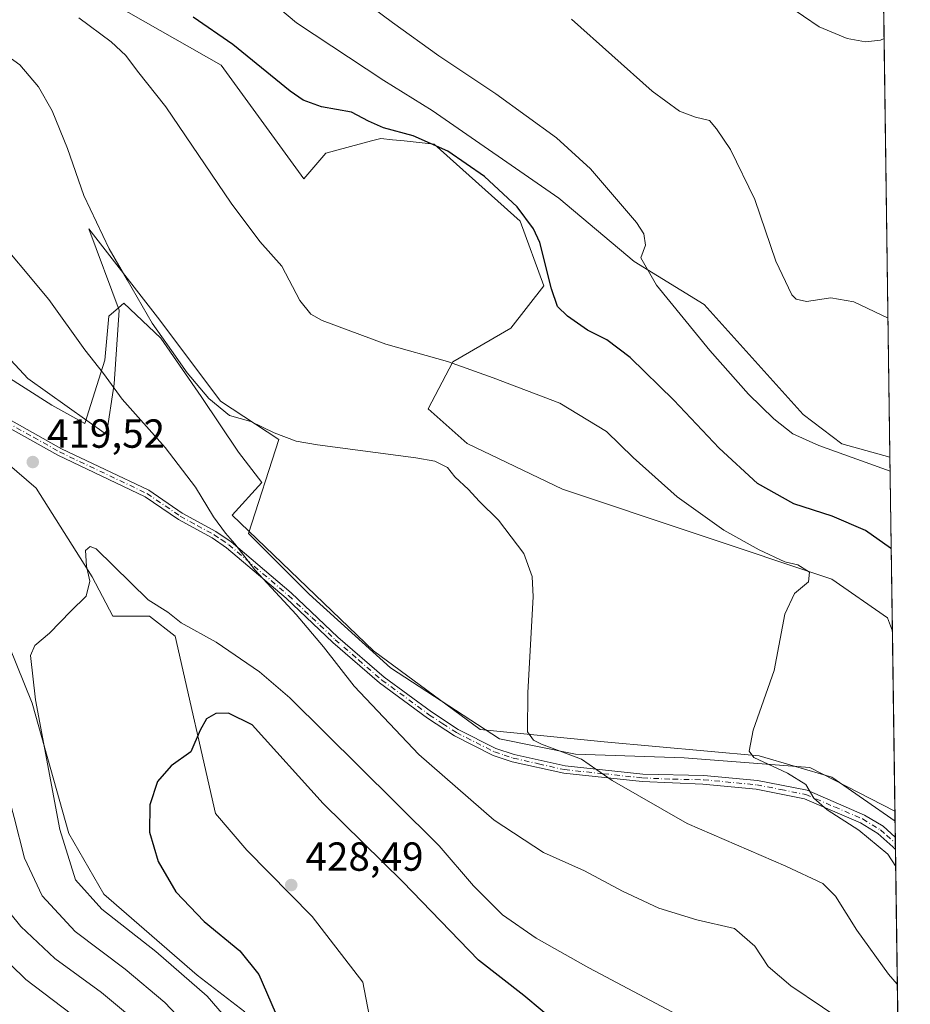
# Model space of a CAD drawing. Units: metres. Extents: x 594211 to 597679, y 4698996 to 4701356.
# Drawn here: x 597449 to 597669, y 4699267 to 4699511 of the extents above; entities that cross this region are included whole.
import ezdxf

# ---------------------------------------------------------------- set-up
doc = ezdxf.new("R2010")
doc.units = ezdxf.units.M
doc.header["$MEASUREMENT"] = 0
doc.linetypes.add('DGN Style 4', pattern=[2.6384748266838614, 1.318413404963828, -0.6592067024819142, 0.001648016756204785, -0.6592067024819142])
for name, color, linetype, lineweight in [('Camino Cxs', 7, 'Continuous', 0), ('Camino eje', 30, 'DGN Style 4', 13), ('Comarca CxS', 21, 'Continuous', 0), ('Comunidad Autónoma CxS', 142, 'Continuous', 0), ('Cultivos herbáceos CxS', 92, 'Continuous', 0), ('Curva de nivel maestra', 30, 'Continuous', 30), ('Curva de nivel normal', 30, 'Continuous', 0), ('Espacio natural protegido', 121, 'Continuous', 13), ('Espacio natural protegido CxS', 121, 'Continuous', 0), ('Matorral CxS', 135, 'Continuous', 0), ('Municipio CxS', 4, 'Continuous', 0), ('Provincia CxS', 1, 'Continuous', 0), ('Punto de cota en terreno', 7, 'Continuous', 0), ('Rótulo de punto de cota en terreno', 7, 'Continuous', 0)]:
    doc.layers.add(name, color=color, linetype=linetype, lineweight=lineweight)
doc.styles.add('Style-Arial', font='txt')

# ---------------------------------------------------------------- blocks, each defined once
blk = doc.blocks.new('*U5')
at = {"layer": 'Cultivos herbáceos CxS', "color": 92, "linetype": 'Continuous', "lineweight": 0}
for points in [[(597659.8597999997, 4699698.873400001, 368.6916999999958), (597664.0027000001, 4699402.629699999, 393.8144999999931), (597652.1215000004, 4699405.8717, 394.5010000000038), (597642.5994999995, 4699413.128900001, 394.3853999999992), (597618.1158999996, 4699440.345100001, 393.7814000000071), (597600.8397000004, 4699450.908299999, 395.804099999994), (597582.1958999997, 4699466.569499999, 397.1171000000031), (597550.8740999997, 4699488.197100001, 397.0512000000017), (597538.9419, 4699495.654899999, 397.0396000000038), (597517.3677000003, 4699509.880700001, 397.344299999997), (597489.0422999999, 4699533.7127, 397.1722000000009), (597525.8356999997, 4699552.119899999, 391.440499999997), (597556.2311000006, 4699569.497500001, 387.0234999999957), (597615.5740999999, 4699605.701500001, 380.4125000000058), (597531.6290999996, 4699765.0043, 379.2498999999953)], [(597456.6114999996, 4699523.489499999, 403.8999999999942), (597498.7777000006, 4699499.447899999, 402.5148999999947), (597519.1810999997, 4699471.325099999, 403.0233000000007), (597524.6212999999, 4699477.674900001, 401.0240000000049), (597535.9291000003, 4699480.691500001, 400.8076000000001), (597538.2242999999, 4699481.3037, 400.5727999999945), (597541.1381000001, 4699481.0021, 400.1953999999969), (597544.0148999998, 4699480.704100001, 399.9953999999998), (597551.3731000006, 4699479.942500001, 399.5771999999997), (597572.6825000001, 4699460.891100001, 400.3859999999986), (597578.4694999997, 4699444.9045, 400.6282999999967), (597570.3082999998, 4699434.471700001, 402.0439999999944), (597556.0003000004, 4699426.150699999, 404.7084999999934), (597549.9243000001, 4699414.554099999, 407.9588999999978), (597559.5330999997, 4699406.005899999, 409.5515000000014), (597583.1098999997, 4699394.665899999, 408.9557000000059), (597649.6520999996, 4699372.4463, 404.1959000000061), (597663.3617000004, 4699362.912900001, 402.944399999993), (597664.6045000004, 4699359.5976, 402.8974000000017), (597665.2600999996, 4699312.717300001, 403.1812000000064), (597649.6303000003, 4699323.542500001, 403.5093999999954), (597631.6694999998, 4699328.820900001, 405.0099999999948), (597593.3781000003, 4699332.324300001, 408.6358000000037), (597562.7380999997, 4699335.380700001, 411.3873000000021), (597536.4086999996, 4699354.7511, 412.6539000000048), (597501.4977000002, 4699388.3169, 414.1551999999938), (597508.8444999997, 4699396.347899999, 412.2970999999961), (597503.0756999999, 4699403.8541, 411.7611000000034), (597493.8157000003, 4699417.614900001, 410.6353999999992), (597483.9033000004, 4699431.9959, 410.3990000000049), (597474.7714999998, 4699440.6731, 411.7149000000064), (597473.4287, 4699439.497500001, 412.3941999999952), (597471.0333000004, 4699437.399900001, 413.2832000000053), (597470.0321000004, 4699426.565099999, 414.4976000000024), (597465.1179000001, 4699410.886299999, 416.9138999999996), (597456.9401000004, 4699415.430500001, 417.429999999993), (597438.9285000004, 4699426.8737, 418.4720999999991)]]:
    blk.add_polyline3d(points, dxfattribs=at)
blk = doc.blocks.new('5PATER')
at = {"layer": 'Punto de cota en terreno', "linetype": 'Continuous', "lineweight": 0}
h = blk.add_hatch(color=51, dxfattribs=at)
edge = h.paths.add_edge_path()
edge.add_ellipse((0, 0), major_axis=(-0.1095731443231308, -0.1110710700762829), ratio=0.9994222409660322, start_angle=0, end_angle=360)

msp = doc.modelspace()

# ---------------------------------------------------------------- linework, layer by layer
at = {"layer": 'Camino Cxs', "color": 7, "linetype": 'Continuous', "lineweight": 0, "extrusion": (-0.002520464980596186, 0.1803003597056572, 0.9836083710228845), "elevation": 846177.976334052, "flags": 128}
msp.add_lwpolyline([(-663293.3510826596, -4613537.874835274), (-663293.3510826594, -4613534.718189372)], dxfattribs=at)
at = {"layer": 'Camino Cxs', "color": 7, "linetype": 'Continuous', "lineweight": 0}
for points in [[(597446.3601000002, 4699411.9801, 419.1747000000032), (597459.3000999996, 4699404.700099999, 418.4734999999928), (597480.9001000002, 4699394.4301, 416.9955999999947), (597489.1601, 4699388.8101, 416.4272000000055), (597497.5000999998, 4699384.2501, 415.4689999999973), (597501.2401000002, 4699381.700099999, 415.1462000000029), (597516.0401, 4699369.120100001, 414.5096999999951), (597527.5900999998, 4699358.190099999, 413.8343000000023), (597539.0500999996, 4699348.270099999, 413.1809999999969), (597550.7801000001, 4699339.6801, 412.6659999999974), (597557.3501000004, 4699335.380100001, 412.328800000003), (597566.6501000002, 4699330.670100001, 411.7828000000009), (597571.1700999998, 4699329.1501, 411.465400000001), (597583.7301000003, 4699326.350099999, 410.7513000000035), (597602.9200999998, 4699324.3101, 409.1937000000034), (597618.0201000003, 4699324.030099999, 407.559500000003), (597631.2500999998, 4699322.780099999, 406.2651999999944), (597643.5100999996, 4699320.360099999, 405.3476999999984), (597657.7500999998, 4699314.2301, 404.1625000000058), (597662.3201000001, 4699311.440099999, 403.9578000000038), (597665.3101000005, 4699308.780099999, 403.9294999999984), (597665.3152999999, 4699308.7755, 403.9293000000035), (597665.3586999997, 4699305.6709, 404.4985000000015), (597665.3501000004, 4699305.6801, 404.4986999999965), (597664.7200999996, 4699306.360099999, 404.4989999999962), (597661.0100999996, 4699309.670100001, 404.6138999999966), (597656.7401000002, 4699312.280099999, 404.7575999999972), (597642.8501000004, 4699318.2501, 405.6779999999999), (597630.9301000005, 4699320.610099999, 406.6889999999985), (597617.8101000005, 4699321.850099999, 407.9459999999963), (597602.7901, 4699322.4901, 409.480899999995), (597583.4301000005, 4699324.540100001, 411.0369000000064), (597570.6801000005, 4699327.390100001, 411.8113000000012), (597565.9401000004, 4699328.970100001, 412.1521000000066), (597556.4301000005, 4699333.790100001, 412.7100000000065), (597549.7301000003, 4699338.1801, 413.0957000000053), (597537.9101, 4699346.840100001, 413.6486000000005), (597526.3601000002, 4699356.8301, 414.3748999999953), (597514.8201000001, 4699367.7601, 415.045100000003), (597500.1300999997, 4699380.2501, 415.6061000000045), (597496.5401, 4699382.6801, 415.8607999999949), (597488.2001, 4699387.2501, 416.7289000000019), (597479.9901000002, 4699392.840100001, 417.2293000000063), (597458.4600999998, 4699403.0801, 418.7562000000034), (597445.3400999998, 4699410.450099999, 419.3954999999987)], [(597665.3586999997, 4699305.6709, 404.4985000000015), (597665.3501000004, 4699305.6801, 404.4986999999965), (597664.7200999996, 4699306.360099999, 404.4989999999962), (597661.0100999996, 4699309.670100001, 404.6138999999966), (597656.7401000002, 4699312.280099999, 404.7575999999972), (597642.8501000004, 4699318.2501, 405.6779999999999), (597630.9301000005, 4699320.610099999, 406.6889999999985), (597617.8101000005, 4699321.850099999, 407.9459999999963), (597602.7901, 4699322.4901, 409.480899999995), (597583.4301000005, 4699324.540100001, 411.0369000000064), (597570.6801000005, 4699327.390100001, 411.8113000000012), (597565.9401000004, 4699328.970100001, 412.1521000000066), (597556.4301000005, 4699333.790100001, 412.7100000000065), (597549.7301000003, 4699338.1801, 413.0957000000053), (597537.9101, 4699346.840100001, 413.6486000000005), (597526.3601000002, 4699356.8301, 414.3748999999953), (597514.8201000001, 4699367.7601, 415.045100000003), (597500.1300999997, 4699380.2501, 415.6061000000045), (597496.5401, 4699382.6801, 415.8607999999949), (597488.2001, 4699387.2501, 416.7289000000019), (597479.9901000002, 4699392.840100001, 417.2293000000063), (597458.4600999998, 4699403.0801, 418.7562000000034), (597445.3400999998, 4699410.450099999, 419.3954999999987)], [(597446.3601000002, 4699411.9801, 419.1747000000032), (597459.3000999996, 4699404.700099999, 418.4734999999928), (597480.9001000002, 4699394.4301, 416.9955999999947), (597489.1601, 4699388.8101, 416.4272000000055), (597497.5000999998, 4699384.2501, 415.4689999999973), (597501.2401000002, 4699381.700099999, 415.1462000000029), (597516.0401, 4699369.120100001, 414.5096999999951), (597527.5900999998, 4699358.190099999, 413.8343000000023), (597539.0500999996, 4699348.270099999, 413.1809999999969), (597550.7801000001, 4699339.6801, 412.6659999999974), (597557.3501000004, 4699335.380100001, 412.328800000003), (597566.6501000002, 4699330.670100001, 411.7828000000009), (597571.1700999998, 4699329.1501, 411.465400000001), (597583.7301000003, 4699326.350099999, 410.7513000000035), (597602.9200999998, 4699324.3101, 409.1937000000034), (597618.0201000003, 4699324.030099999, 407.559500000003), (597631.2500999998, 4699322.780099999, 406.2651999999944), (597643.5100999996, 4699320.360099999, 405.3476999999984), (597657.7500999998, 4699314.2301, 404.1625000000058), (597662.3201000001, 4699311.440099999, 403.9578000000038), (597665.3101000005, 4699308.780099999, 403.9294999999984), (597665.3152999999, 4699308.7755, 403.9293000000035)]]:
    msp.add_polyline3d(points, dxfattribs=at)
at = {"layer": 'Camino eje', "color": 30, "linetype": 'DGN Style 4', "lineweight": 13}
msp.add_polyline3d([(597445.8501000004, 4699411.215100001, 419.2859000000026), (597452.4101, 4699407.530099999, 418.9566999999952), (597458.8800999997, 4699403.890100001, 418.6140000000014), (597480.4451000001, 4699393.6351, 417.1125999999931), (597488.6801000005, 4699388.030099999, 416.5727999999945), (597492.8501000004, 4699385.745100001, 416.188599999994), (597497.0201000003, 4699383.465100001, 415.6655000000028), (597498.8151000004, 4699382.2501, 415.5029000000068), (597500.6851000005, 4699380.975099999, 415.3742999999959), (597515.4301000005, 4699368.440099999, 414.7764000000025), (597521.2050999999, 4699362.975099999, 414.4440999999933), (597526.9751000004, 4699357.5101, 414.0994999999967), (597532.7050999999, 4699352.550100001, 413.6423999999971), (597538.4801000003, 4699347.5551, 413.4024000000064), (597550.2550999997, 4699338.9301, 412.8803999999946), (597553.5401, 4699336.780099999, 412.7023000000045), (597556.8901000004, 4699334.585100001, 412.5178000000014), (597566.2950999998, 4699329.8201, 411.9667000000045), (597568.6651, 4699329.030099999, 411.7782000000007), (597570.9250999996, 4699328.270099999, 411.6392999999953), (597577.2050999999, 4699326.870100001, 411.252999999997), (597583.5800999999, 4699325.4451, 410.8941999999952), (597593.2600999996, 4699324.420100001, 410.145199999999), (597602.8551000003, 4699323.4001, 409.3371999999945), (597610.3651000002, 4699323.0801, 408.5690000000032), (597617.9151, 4699322.940099999, 407.7538000000059), (597631.0900999998, 4699321.6951, 406.4811999999947), (597637.0500999996, 4699320.515100001, 406.0709000000061), (597643.1801000005, 4699319.3051, 405.5192999999999), (597650.3000999996, 4699316.2401, 404.9968999999983), (597657.2451, 4699313.255100001, 404.4404000000068), (597661.6651, 4699310.5551, 404.2712999999931), (597663.1601, 4699309.225099999, 404.2339999999967), (597665.1725000005, 4699307.4001, 404.1772999999957), (597665.3369000005, 4699307.2305, 404.1799000000028)], dxfattribs=at)
at = {"layer": 'Comarca CxS', "color": 21, "linetype": 'Continuous', "lineweight": 0, "flags": 128}
msp.add_lwpolyline([(597647.3148000007, 4700595.9144), (597665.2254000005, 4699315.198400001), (597669.0300007317, 4699043.149982989), (594241.9900007051, 4698996.059982991)], dxfattribs=at)
at = {"layer": 'Comunidad Autónoma CxS', "color": 142, "linetype": 'Continuous', "lineweight": 0, "flags": 128}
msp.add_lwpolyline([(597669.0300007317, 4699043.149982989), (594241.9900007051, 4698996.059982991), (594229.6476526961, 4699910.837169545), (594228.8013999999, 4699973.5593), (594210.7800007053, 4701309.249982964), (594319.5022410818, 4701310.745058018), (597216.4355199632, 4701350.58114602), (597636.6800007318, 4701356.359982966), (597647.3148000007, 4700595.9144), (597665.2254000005, 4699315.198400001)], close=True, dxfattribs=at)
at = {"layer": 'Cultivos herbáceos CxS', "color": 92, "linetype": 'Continuous', "lineweight": 0, "extrusion": (-0.001117765896478406, 0.07992243300304025, 0.9968004591202169), "elevation": 375312.1978611467, "flags": 128}
msp.add_lwpolyline([(-663323.2587383168, -4675662.334795244), (-663323.258738317, -4675546.010873804)], dxfattribs=at)
at = {"layer": 'Cultivos herbáceos CxS', "color": 92, "linetype": 'Continuous', "lineweight": 0, "extrusion": (-8.464075753889536e-05, 0.006052433871556685, 0.9999816802722801), "elevation": 28794.86643668426, "flags": 128}
msp.add_lwpolyline([(597664.6364612358, 4699271.391014182), (597665.2920852542, 4699224.509955501)], dxfattribs=at)
at = {"layer": 'Cultivos herbáceos CxS', "color": 92, "linetype": 'Continuous', "lineweight": 0}
for points in [[(597489.0422999999, 4699533.7127, 397.1722000000009), (597517.3677000003, 4699509.880700001, 397.344299999997), (597538.9419, 4699495.654899999, 397.0396000000038), (597550.8740999997, 4699488.197100001, 397.0512000000017), (597582.1958999997, 4699466.569499999, 397.1171000000031), (597600.8397000004, 4699450.908299999, 395.804099999994), (597618.1158999996, 4699440.345100001, 393.7814000000071), (597642.5994999995, 4699413.128900001, 394.3853999999992), (597652.1215000004, 4699405.8717, 394.5010000000038), (597664.0027000001, 4699402.629699999, 393.8144999999931)], [(597664.6045000004, 4699359.5975, 402.8974000000017), (597663.3617000004, 4699362.912900001, 402.944399999993), (597649.6520999996, 4699372.4463, 404.1959000000061), (597583.1098999997, 4699394.665899999, 408.9557000000059), (597559.5330999997, 4699406.005899999, 409.5515000000014), (597549.9243000001, 4699414.554099999, 407.9588999999978), (597556.0003000004, 4699426.150699999, 404.7084999999934), (597570.3082999998, 4699434.471700001, 402.0439999999944), (597578.4694999997, 4699444.9045, 400.6282999999967), (597572.6825000001, 4699460.891100001, 400.3859999999986), (597551.3731000006, 4699479.942500001, 399.5771999999997), (597544.0148999998, 4699480.704100001, 399.9953999999998), (597541.1381000001, 4699481.0021, 400.1953999999969), (597538.2242999999, 4699481.3037, 400.5727999999945), (597535.9291000003, 4699480.691500001, 400.8076000000001), (597524.6212999999, 4699477.674900001, 401.0240000000049), (597519.1810999997, 4699471.325099999, 403.0233000000007), (597498.7777000006, 4699499.447899999, 402.5148999999947), (597456.6114999996, 4699523.489499999, 403.8999999999942)], [(597259.0198999997, 4699491.6077, 430.3160000000062), (597250.7931000004, 4699495.4419, 430.9541999999929), (597248.0771000005, 4699496.707699999, 431.1312000000034), (597247.2445, 4699487.4187, 431.9192999999942), (597243.6215000004, 4699446.994100001, 437.6699999999983), (597244.1464999998, 4699417.5913, 440.907600000006), (597250.9709000001, 4699401.3147, 442.3193000000028), (597261.1924999999, 4699380.6097, 443.0605999999971), (597289.3031000001, 4699369.722300001, 440.0390999999945), (597316.0549, 4699371.536699999, 436.0678000000044), (597328.2971000001, 4699380.6085, 433.6450000000041), (597375.9036999998, 4699385.144099999, 425.079700000002), (597416.4577000003, 4699382.574300001, 418.2231999999931), (597428.1388999998, 4699381.833900001, 417.8151000000071), (597438.9269000003, 4699374.256100001, 417.5558000000019), (597452.0755000003, 4699341.8443, 419.5192999999999), (597461.1429000003, 4699309.638499999, 420.8534999999974), (597469.7577000001, 4699294.670499999, 421.9835000000021), (597492.8812999995, 4699274.7115, 421.4333999999944), (597504.6690999996, 4699265.6393, 422.5868999999948)], [(597265.7599, 4699485.8211, 430.2589000000008), (597263.5734999999, 4699463.2707, 435.2307000000001), (597266.7231000002, 4699438.0679, 438.9155000000028), (597274.5988999996, 4699428.0921, 439.1707000000025), (597290.2117, 4699429.1437, 436.8438000000024), (597303.3605000004, 4699432.772299999, 434.7284999999974), (597320.5894999999, 4699430.0503, 432.985799999995), (597334.6445000004, 4699421.8851, 432.0568999999959), (597370.2878999999, 4699417.735500001, 426.3929000000062), (597394.8328999998, 4699429.154300001, 423.5513000000064), (597404.4698999999, 4699430.049500001, 422.210500000001), (597417.8526999997, 4699425.2729, 420.866599999994), (597453.0761000002, 4699394.987700001, 419.2109999999957), (597466.9187000003, 4699373.070900001, 420.1272000000026), (597472.0255000005, 4699363.3693, 420.8732000000019), (597481.0932999998, 4699363.3695, 420.4682999999932), (597487.4413000002, 4699358.3795, 420.8159000000014), (597497.4156999999, 4699314.6273, 426.5819999999949), (597505.1233000001, 4699305.5557, 427.6929999999993), (597521.2370999996, 4699289.202500001, 427.922000000006), (597533.7429000001, 4699272.977299999, 428.0464000000065), (597538.1357000005, 4699250.1939, 427.4569000000047)], [(597438.9285000004, 4699426.8737, 418.4720999999991), (597456.9401000004, 4699415.430500001, 417.429999999993), (597465.1179000001, 4699410.886299999, 416.9138999999996), (597470.0321000004, 4699426.565099999, 414.4976000000024), (597471.0333000004, 4699437.399900001, 413.2832000000053), (597473.4287, 4699439.497500001, 412.3941999999952), (597474.7714999998, 4699440.6731, 411.7149000000064), (597483.9033000004, 4699431.9959, 410.3990000000049), (597493.8157000003, 4699417.614900001, 410.6353999999992), (597503.0756999999, 4699403.8541, 411.7611000000034), (597508.8444999997, 4699396.347899999, 412.2970999999961), (597501.4977000002, 4699388.3169, 414.1551999999938), (597536.4086999996, 4699354.7511, 412.6539000000048), (597562.7380999997, 4699335.380700001, 411.3873000000021), (597593.3781000003, 4699332.324300001, 408.6358000000037), (597631.6694999998, 4699328.820900001, 405.0099999999948), (597649.6303000003, 4699323.542500001, 403.5093999999954), (597665.2600999996, 4699312.717300001, 403.1812000000064)], [(597303.3605000004, 4699432.772299999, 434.7284999999974), (597320.5894999999, 4699430.0503, 432.985799999995), (597334.6445000004, 4699421.8851, 432.0568999999959), (597370.2878999999, 4699417.735500001, 426.3929000000062), (597394.8328999998, 4699429.154300001, 423.5513000000064), (597404.4698999999, 4699430.049500001, 422.210500000001), (597417.8526999997, 4699425.2729, 420.866599999994), (597453.0761000002, 4699394.987700001, 419.2109999999957), (597466.9187000003, 4699373.070900001, 420.1272000000026), (597472.0255000005, 4699363.3693, 420.8732000000019), (597481.0932999998, 4699363.3695, 420.4682999999932), (597487.4413000002, 4699358.3795, 420.8159000000014), (597497.4156999999, 4699314.6273, 426.5819999999949), (597505.1233000001, 4699305.5557, 427.6929999999993), (597521.2370999996, 4699289.202500001, 427.922000000006), (597533.7429000001, 4699272.977299999, 428.0464000000065), (597538.1357000005, 4699250.1939, 427.4569000000047)], [(597504.6690999996, 4699265.6393, 422.5868999999948), (597492.8812999995, 4699274.7115, 421.4333999999944), (597469.7577000001, 4699294.670499999, 421.9835000000021), (597461.1429000003, 4699309.638499999, 420.8534999999974), (597452.0755000003, 4699341.8443, 419.5192999999999), (597438.9269000003, 4699374.256100001, 417.5558000000019), (597428.1388999998, 4699381.833900001, 417.8151000000071), (597416.4577000003, 4699382.574300001, 418.2231999999931), (597375.9036999998, 4699385.144099999, 425.079700000002), (597328.2971000001, 4699380.6085, 433.6450000000041), (597316.0549, 4699371.536699999, 436.0678000000044), (597289.3031000001, 4699369.722300001, 440.0390999999945)]]:
    msp.add_polyline3d(points, dxfattribs=at)
at = {"layer": 'Curva de nivel maestra', "color": 30, "linetype": 'Continuous', "lineweight": 30, "flags": 128}
for points, elevation in [([(597664.3191000001, 4699380.003799999), (597664.1699999999, 4699380.1501), (597657.9299999997, 4699384.470100001), (597649.7199999997, 4699388.0701), (597640.2199999997, 4699391.090100001), (597631.2800000003, 4699396.110099999), (597621.7800000003, 4699404.840100001), (597610.5999999996, 4699416.6601), (597599.8600000005, 4699427.210100001), (597594.0199999996, 4699431.550100001), (597589.3099999996, 4699433.9901), (597584.3700000001, 4699437.4301), (597581.9000000004, 4699439.840100001), (597580.4100000003, 4699444.140100001), (597577.5, 4699455.6601), (597575.9600000001, 4699459.030099999), (597571.9299999997, 4699464.460100001), (597563.8600000005, 4699471.920100001), (597554.7599999999, 4699478.1601), (597546.2199999997, 4699481.940099999), (597538.9199999999, 4699483.9801), (597535.1699999999, 4699485.5801), (597531.0199999996, 4699487.8101), (597523.5899999999, 4699489.110099999), (597519.0099999999, 4699490.8101), (597515.8399999999, 4699493.0101), (597501.6600000003, 4699504.5001), (597491.8499999996, 4699511.2401)], 400), ([(597582.6299999999, 4699262.110099999), (597573.54, 4699269.6801), (597562.3799999999, 4699278.380100001), (597543.6200000001, 4699297.7601), (597524.0099999999, 4699317.110099999), (597506.4100000003, 4699336.470100001), (597500.5700000003, 4699339.350099999), (597497.4600000001, 4699339.3101), (597495.1200000001, 4699337.960100001), (597493.5999999996, 4699335.220100001), (597491.2699999996, 4699329.840100001), (597486.4699999997, 4699326.4001), (597483.04, 4699322.530099999), (597481.1299999999, 4699316.720100001), (597481.1100000005, 4699309.9801), (597483.1900000004, 4699302.780099999), (597487.5499999998, 4699295.280099999), (597494.6200000001, 4699287.9101), (597503.4100000003, 4699280.7301), (597508.0999999996, 4699274.850099999), (597512.0999999996, 4699265.540100001)], 425)]:
    msp.add_lwpolyline(points, dxfattribs=dict(at, elevation=elevation))
at = {"layer": 'Curva de nivel normal', "color": 30, "linetype": 'Continuous', "lineweight": 0, "flags": 128}
for points, elevation in [([(597526.4100000003, 4699520.9001), (597541.1100000005, 4699509.9801), (597552.5199999996, 4699501.7501), (597566.6200000001, 4699492.360099999), (597581.6100000005, 4699481.5001), (597590.0499999998, 4699473.780099999), (597601.3600000005, 4699460.5701), (597603.2100000001, 4699457.770099999), (597603.6200000001, 4699454.9801), (597602.4400000004, 4699451.8301), (597606.3200000003, 4699445.100099999), (597619.54, 4699428.940099999), (597629.0700000003, 4699418.130100001), (597635.3499999996, 4699412.0701), (597639.9699999997, 4699408.370100001), (597646.3899999997, 4699405.450099999), (597664.0510999998, 4699399.1688)], 395), ([(597662.5569000002, 4699506.0142), (597661.6500000004, 4699505.600099999), (597657.9800000006, 4699505.200099999), (597653.4000000004, 4699506.0101), (597646.54, 4699508.870100001), (597638.79, 4699514.1801)], 385), ([(597665.4167, 4699301.522800001), (597663.4600000001, 4699304.530099999), (597656.2800000003, 4699310.460100001), (597648.4600000001, 4699315.4801), (597645.2000000002, 4699318.380100001), (597643.1900000004, 4699321.7401), (597638.7199999997, 4699324.540100001), (597630.3600000005, 4699328.420100001), (597629.1900000004, 4699330.020099999), (597630.1699999999, 4699335.170100001), (597635.4199999999, 4699349.9001), (597638.0499999998, 4699363.850099999), (597640.4199999999, 4699368.9101), (597643.8700000001, 4699371.850099999), (597644.0999999996, 4699374.220100001), (597641.2100000001, 4699375.9901), (597637.9900000002, 4699376.780099999), (597631.6699999999, 4699379.720100001), (597622.9500000002, 4699384.600099999), (597611.4699999997, 4699392.8201), (597600.5800000001, 4699402.520099999), (597594, 4699408.940099999), (597582.4600000001, 4699415.9801), (597566.0099999999, 4699422.220100001), (597554.7199999997, 4699426.2401), (597539.4500000002, 4699430.5101), (597523.7199999997, 4699436.360099999), (597520.9600000001, 4699437.890100001), (597518.1799999997, 4699441.3201), (597513.7400000002, 4699449.790100001), (597508.3600000005, 4699455.860099999), (597501.2800000003, 4699465.3301), (597485.0800000001, 4699489.100099999), (597478.1299999999, 4699497.970100001), (597475.2599999999, 4699501.800100001), (597471.6100000005, 4699505.140100001), (597463.6100000005, 4699511.0801)], 405), ([(597663.523, 4699436.929099999), (597655.0700000003, 4699440.9801), (597649.4199999999, 4699441.960100001), (597643.4000000004, 4699441.0801), (597640.8200000003, 4699441.600099999), (597639.7599999999, 4699442.700099999), (597635.8099999996, 4699451.050100001), (597630.5999999996, 4699466.2301), (597624.6200000001, 4699478.5701), (597621.1100000005, 4699483.7301), (597619.4299999997, 4699485.780099999), (597615.9900000002, 4699486.5801), (597612.0199999996, 4699488.020099999), (597605.2800000003, 4699492.9801), (597585.3600000005, 4699510.7401)], 390), ([(597442.4699999997, 4699504.200099999), (597449.0700000003, 4699499.4801), (597453.6500000004, 4699494.100099999), (597457.0300000003, 4699488.110099999), (597460.7999999998, 4699478.860099999), (597464.8600000005, 4699467.2601), (597471.0899999999, 4699454.020099999), (597475.5199999996, 4699446.420100001), (597481.75, 4699435.6801), (597486.5199999996, 4699428.920100001), (597490.4000000004, 4699423.460100001), (597495.7000000002, 4699417.100099999), (597500.8200000003, 4699412.880100001), (597506.1299999999, 4699411.4001), (597511.8499999996, 4699408.5801), (597517.2800000003, 4699406.550100001), (597522.5599999996, 4699405.620100001), (597546.9100000003, 4699402.4801), (597551.5300000003, 4699401.590100001), (597554.6600000003, 4699400.0801), (597556.54, 4699397.770099999), (597559.8799999999, 4699394.600099999), (597562.5099999999, 4699391.770099999), (597567.2599999999, 4699387.050100001), (597573.5599999996, 4699378.8201), (597575.6399999997, 4699373.140100001), (597575.8399999999, 4699368.120100001), (597574.5499999998, 4699344.5101), (597574.4400000004, 4699334.8101), (597575.9600000001, 4699332.690099999), (597577.9500000002, 4699331.7401), (597587.8399999999, 4699328.050100001), (597595.3700000001, 4699322.7301), (597613.8899999997, 4699312.120100001), (597638.2400000002, 4699301.5801), (597647.3799999999, 4699297.340100001), (597650.5700000003, 4699294.1801), (597655.8499999996, 4699285.8101), (597663.6299999999, 4699274.940099999), (597665.8232000005, 4699272.456800001)], 410), ([(597655.1799999997, 4699261.540100001), (597639.5099999999, 4699272.040100001), (597633.9299999997, 4699276.840100001), (597630.5899999999, 4699281.880100001), (597625.5999999996, 4699286.2401), (597616.2699999996, 4699288.370100001), (597606.9400000004, 4699291.200099999), (597597.9199999999, 4699295.390100001), (597588.5300000003, 4699300.440099999), (597578.4199999999, 4699304.9901), (597566.2400000002, 4699313.0001), (597547.6399999997, 4699329.210100001), (597531.6699999999, 4699346.0601), (597524.0700000003, 4699355.800100001), (597517.2999999998, 4699363.7601), (597507.1299999999, 4699374.790100001), (597502.1900000004, 4699381.210100001), (597499.8300000001, 4699383.8101), (597496.8899999997, 4699387.850099999), (597492.4600000001, 4699395.190099999), (597484.9500000002, 4699405.0101), (597474.2999999998, 4699416.9101), (597469.6799999997, 4699423.2601), (597465.1100000005, 4699429.110099999), (597456.2400000002, 4699441.520099999), (597441.5599999996, 4699459.0101)], 415), ([(597500.6299999999, 4699263.390100001), (597495.3499999996, 4699269.530099999), (597482.6699999999, 4699280.540100001), (597469.2699999996, 4699291.0001), (597462.8300000001, 4699298.220100001), (597458.9400000004, 4699310.6601), (597452.9000000004, 4699342.700099999), (597451.6500000004, 4699353.630100001), (597452.7199999997, 4699356.100099999), (597456.3600000005, 4699359.100099999), (597461.6600000003, 4699364.550100001), (597465.4299999997, 4699368.2501), (597466.3099999996, 4699371.960100001), (597465.5300000003, 4699375.6801), (597465.2400000002, 4699379.550100001), (597466.4000000004, 4699380.5801), (597467.8799999999, 4699379.940099999), (597480.75, 4699367.380100001), (597485.6100000005, 4699364.3101), (597488.8899999997, 4699361.700099999), (597497.5300000003, 4699356.920100001), (597508.2400000002, 4699349.5601), (597515.7599999999, 4699343.1501), (597541.7400000002, 4699317.440099999), (597552.6699999999, 4699306.620100001), (597561.1399999997, 4699296.7401), (597568.2599999999, 4699289.5801), (597576.5899999999, 4699283.8201), (597589.6399999997, 4699276.520099999), (597611.6600000003, 4699264.770099999)], 420), ([(597301.1500000004, 4699283.1601), (597306.4500000002, 4699284.220100001), (597318.6699999999, 4699288.870100001), (597326.3899999997, 4699294.460100001), (597340.4500000002, 4699308.050100001), (597351.9900000002, 4699317.720100001), (597371, 4699330.920100001), (597385.7400000002, 4699342.4301), (597413.5899999999, 4699366.050100001), (597423.2699999996, 4699372.1501), (597427.8899999997, 4699372.3201), (597431.1799999997, 4699369.7601), (597433.8300000001, 4699363.4001), (597437.8499999996, 4699347.9001), (597443.2999999998, 4699329.7501), (597447.6500000004, 4699313.600099999), (597450.1699999999, 4699303.540100001), (597454.5800000001, 4699294.300100001), (597462.7000000002, 4699285.440099999), (597475.0899999999, 4699276.1601), (597484.8700000001, 4699267.940099999), (597490.7199999997, 4699261.790100001)], 415), ([(597478.1500000004, 4699263.0101), (597469.2599999999, 4699270.440099999), (597457.7199999997, 4699278.8101), (597449.2800000003, 4699286.6801), (597443.7999999998, 4699293.450099999), (597440.4600000001, 4699300.880100001), (597436.8899999997, 4699313.4301), (597431.0099999999, 4699332.300100001), (597426.4199999999, 4699344.3301), (597423.7599999999, 4699347.8101), (597420.9800000006, 4699348.610099999), (597417.7800000003, 4699347.190099999), (597410.0199999996, 4699341.380100001), (597395.7599999999, 4699331.8301), (597381.5800000001, 4699320.840100001), (597366.4199999999, 4699309.8301), (597350.9100000003, 4699297.380100001), (597336.1900000004, 4699284.530099999), (597330.1600000003, 4699281.030099999), (597323.79, 4699280.270099999), (597316.6600000003, 4699278.3101), (597311.6600000003, 4699275.780099999), (597306.3300000001, 4699272.520099999), (597303.0700000003, 4699272.280099999)], 410), ([(597333.9800000006, 4699266.4901), (597340.0099999999, 4699268.9101), (597352.4199999999, 4699275.470100001), (597360.2800000003, 4699281.5701), (597367.8899999997, 4699290.1801), (597377.9800000006, 4699299.9101), (597391.1699999999, 4699309.360099999), (597401.2400000002, 4699318.440099999), (597407.9699999997, 4699324.140100001), (597414.9000000004, 4699328.450099999), (597418.2199999997, 4699328.970100001), (597421.0199999996, 4699326.120100001), (597422.9100000003, 4699321.920100001), (597425.8200000003, 4699311.5801), (597430.4400000004, 4699298.4901), (597434.1500000004, 4699291.390100001), (597438.9600000001, 4699284.8201), (597450.5099999999, 4699273.5801), (597466.2300000006, 4699261.640100001)], 405)]:
    msp.add_lwpolyline(points, dxfattribs=dict(at, elevation=elevation))
at = {"layer": 'Espacio natural protegido', "color": 121, "linetype": 'Continuous', "lineweight": 13, "flags": 128}
msp.add_lwpolyline([(597434.1451000005, 4699440.168200001), (597451.0511, 4699422.002200001), (597470.4621000014, 4699408.220200002), (597472.3401000014, 4699420.749200001), (597473.5931000018, 4699438.915200001), (597466.0790999996, 4699458.961200001), (597483.6111000022, 4699436.4102), (597498.6460999999, 4699416.4072), (597513.0401000017, 4699406.967200001), (597505.5251000011, 4699383.7892), (597520.5531000006, 4699368.755299999), (597540.5901000004, 4699350.588199997), (597567.5141000005, 4699333.0472), (597586.2981, 4699329.289200001), (597613.2000000015, 4699328.318200001), (597644.2451000008, 4699325.937200001), (597665.2254322957, 4699315.198383474)], dxfattribs=at)
at = {"layer": 'Espacio natural protegido CxS', "color": 121, "linetype": 'Continuous', "lineweight": 0, "flags": 128}
msp.add_lwpolyline([(597434.1451000001, 4699440.1682), (597451.0510999995, 4699422.0022), (597470.4621000009, 4699408.2202), (597472.3400999987, 4699420.749199999), (597473.5931000012, 4699438.915200001), (597466.079099999, 4699458.9612), (597483.6110999995, 4699436.4102), (597498.6460999993, 4699416.407199999), (597513.040099999, 4699406.9672), (597505.5251000006, 4699383.789200001), (597520.5531, 4699368.7553), (597540.5900999998, 4699350.588199998), (597567.5140999999, 4699333.0472), (597586.2980999995, 4699329.289200001), (597613.2000000009, 4699328.318200001), (597644.2451000002, 4699325.937200001), (597665.2254000005, 4699315.198400001), (597669.0300007317, 4699043.149982989)], dxfattribs=at)
at = {"layer": 'Matorral CxS', "color": 135, "linetype": 'Continuous', "lineweight": 0, "extrusion": (-0.002887630215720814, 0.2064823544494235, 0.978446063353908), "elevation": 969003.2131004398, "flags": 128}
msp.add_lwpolyline([(-663319.7060656346, -4589403.799165046), (-663319.7060656346, -4589359.814719245)], dxfattribs=at)
at = {"layer": 'Matorral CxS', "color": 135, "linetype": 'Continuous', "lineweight": 0, "extrusion": (-0.002086297609904564, 0.1489813021320586, 0.9888378122712134), "elevation": 699261.500961184, "flags": 128}
msp.add_lwpolyline([(-663408.2369547298, -4638067.141070418), (-663408.2369547299, -4638063.154383788)], dxfattribs=at)
at = {"layer": 'Matorral CxS', "color": 135, "linetype": 'Continuous', "lineweight": 0, "extrusion": (-0.002255031167959768, 0.1620580784560144, 0.9867786449055209), "elevation": 760611.6330597085, "flags": 128}
msp.add_lwpolyline([(-662991.8109809597, -4628457.492714478), (-662991.8109809597, -4628455.926760871)], dxfattribs=at)
at = {"layer": 'Matorral CxS', "color": 135, "linetype": 'Continuous', "lineweight": 0, "extrusion": (-0.002975662355045316, 0.2118970521777703, 0.9772874626802087), "elevation": 994385.75163207, "flags": 128}
msp.add_lwpolyline([(-663592.1034090287, -4583834.089600726), (-663592.1034090288, -4583832.493700009)], dxfattribs=at)
at = {"layer": 'Matorral CxS', "color": 135, "linetype": 'Continuous', "lineweight": 0, "extrusion": (-0.002123952427103947, 0.1518789056805875, 0.9883968266012163), "elevation": 712855.6652229261, "flags": 128}
msp.add_lwpolyline([(-663317.998486708, -4636003.005445413), (-663317.998486708, -4635872.955991785)], dxfattribs=at)
at = {"layer": 'Matorral CxS', "color": 135, "linetype": 'Continuous', "lineweight": 0}
for points in [[(597489.0422999999, 4699533.7127, 397.1722000000009), (597517.3677000003, 4699509.880700001, 397.344299999997), (597538.9419, 4699495.654899999, 397.0396000000038), (597550.8740999997, 4699488.197100001, 397.0512000000017), (597582.1958999997, 4699466.569499999, 397.1171000000031), (597600.8397000004, 4699450.908299999, 395.804099999994), (597618.1158999996, 4699440.345100001, 393.7814000000071), (597642.5994999995, 4699413.128900001, 394.3853999999992), (597652.1215000004, 4699405.8717, 394.5010000000038), (597664.0027000001, 4699402.629699999, 393.8144999999931), (597664.6045000004, 4699359.5976, 402.8974000000017), (597663.3617000004, 4699362.912900001, 402.944399999993), (597649.6520999996, 4699372.4463, 404.1959000000061), (597583.1098999997, 4699394.665899999, 408.9557000000059), (597559.5330999997, 4699406.005899999, 409.5515000000014), (597549.9243000001, 4699414.554099999, 407.9588999999978), (597556.0003000004, 4699426.150699999, 404.7084999999934), (597570.3082999998, 4699434.471700001, 402.0439999999944), (597578.4694999997, 4699444.9045, 400.6282999999967), (597572.6825000001, 4699460.891100001, 400.3859999999986), (597551.3731000006, 4699479.942500001, 399.5771999999997), (597544.0148999998, 4699480.704100001, 399.9953999999998), (597541.1381000001, 4699481.0021, 400.1953999999969), (597538.2242999999, 4699481.3037, 400.5727999999945), (597535.9291000003, 4699480.691500001, 400.8076000000001), (597524.6212999999, 4699477.674900001, 401.0240000000049), (597519.1810999997, 4699471.325099999, 403.0233000000007), (597498.7777000006, 4699499.447899999, 402.5148999999947), (597456.6114999996, 4699523.489499999, 403.8999999999942)], [(597489.0422999999, 4699533.7127, 397.1722000000009), (597517.3677000003, 4699509.880700001, 397.344299999997), (597538.9419, 4699495.654899999, 397.0396000000038), (597550.8740999997, 4699488.197100001, 397.0512000000017), (597582.1958999997, 4699466.569499999, 397.1171000000031), (597600.8397000004, 4699450.908299999, 395.804099999994), (597618.1158999996, 4699440.345100001, 393.7814000000071), (597642.5994999995, 4699413.128900001, 394.3853999999992), (597652.1215000004, 4699405.8717, 394.5010000000038), (597664.0027000001, 4699402.629699999, 393.8144999999931)], [(597664.6045000004, 4699359.5975, 402.8974000000017), (597663.3617000004, 4699362.912900001, 402.944399999993), (597649.6520999996, 4699372.4463, 404.1959000000061), (597583.1098999997, 4699394.665899999, 408.9557000000059), (597559.5330999997, 4699406.005899999, 409.5515000000014), (597549.9243000001, 4699414.554099999, 407.9588999999978), (597556.0003000004, 4699426.150699999, 404.7084999999934), (597570.3082999998, 4699434.471700001, 402.0439999999944), (597578.4694999997, 4699444.9045, 400.6282999999967), (597572.6825000001, 4699460.891100001, 400.3859999999986), (597551.3731000006, 4699479.942500001, 399.5771999999997), (597544.0148999998, 4699480.704100001, 399.9953999999998), (597541.1381000001, 4699481.0021, 400.1953999999969), (597538.2242999999, 4699481.3037, 400.5727999999945), (597535.9291000003, 4699480.691500001, 400.8076000000001), (597524.6212999999, 4699477.674900001, 401.0240000000049), (597519.1810999997, 4699471.325099999, 403.0233000000007), (597498.7777000006, 4699499.447899999, 402.5148999999947), (597456.6114999996, 4699523.489499999, 403.8999999999942)], [(597259.0198999997, 4699491.6077, 430.3160000000062), (597250.7931000004, 4699495.4419, 430.9541999999929), (597248.0771000005, 4699496.707699999, 431.1312000000034), (597247.2445, 4699487.4187, 431.9192999999942), (597243.6215000004, 4699446.994100001, 437.6699999999983), (597244.1464999998, 4699417.5913, 440.907600000006), (597250.9709000001, 4699401.3147, 442.3193000000028), (597261.1924999999, 4699380.6097, 443.0605999999971), (597289.3031000001, 4699369.722300001, 440.0390999999945), (597316.0549, 4699371.536699999, 436.0678000000044), (597328.2971000001, 4699380.6085, 433.6450000000041), (597375.9036999998, 4699385.144099999, 425.079700000002), (597416.4577000003, 4699382.574300001, 418.2231999999931), (597428.1388999998, 4699381.833900001, 417.8151000000071), (597438.9269000003, 4699374.256100001, 417.5558000000019), (597452.0755000003, 4699341.8443, 419.5192999999999), (597461.1429000003, 4699309.638499999, 420.8534999999974), (597469.7577000001, 4699294.670499999, 421.9835000000021), (597492.8812999995, 4699274.7115, 421.4333999999944), (597504.6690999996, 4699265.6393, 422.5868999999948)], [(597265.7599, 4699485.8211, 430.2589000000008), (597263.5734999999, 4699463.2707, 435.2307000000001), (597266.7231000002, 4699438.0679, 438.9155000000028), (597274.5988999996, 4699428.0921, 439.1707000000025), (597290.2117, 4699429.1437, 436.8438000000024), (597303.3605000004, 4699432.772299999, 434.7284999999974), (597320.5894999999, 4699430.0503, 432.985799999995), (597334.6445000004, 4699421.8851, 432.0568999999959), (597370.2878999999, 4699417.735500001, 426.3929000000062), (597394.8328999998, 4699429.154300001, 423.5513000000064), (597404.4698999999, 4699430.049500001, 422.210500000001), (597417.8526999997, 4699425.2729, 420.866599999994), (597453.0761000002, 4699394.987700001, 419.2109999999957), (597466.9187000003, 4699373.070900001, 420.1272000000026), (597472.0255000005, 4699363.3693, 420.8732000000019), (597481.0932999998, 4699363.3695, 420.4682999999932), (597487.4413000002, 4699358.3795, 420.8159000000014), (597497.4156999999, 4699314.6273, 426.5819999999949), (597505.1233000001, 4699305.5557, 427.6929999999993), (597521.2370999996, 4699289.202500001, 427.922000000006), (597533.7429000001, 4699272.977299999, 428.0464000000065), (597538.1357000005, 4699250.1939, 427.4569000000047)], [(597438.9285000004, 4699426.8737, 418.4720999999991), (597456.9401000004, 4699415.430500001, 417.429999999993), (597465.1179000001, 4699410.886299999, 416.9138999999996), (597470.0321000004, 4699426.565099999, 414.4976000000024), (597471.0333000004, 4699437.399900001, 413.2832000000053), (597473.4287, 4699439.497500001, 412.3941999999952), (597474.7714999998, 4699440.6731, 411.7149000000064), (597483.9033000004, 4699431.9959, 410.3990000000049), (597493.8157000003, 4699417.614900001, 410.6353999999992), (597503.0756999999, 4699403.8541, 411.7611000000034), (597508.8444999997, 4699396.347899999, 412.2970999999961), (597501.4977000002, 4699388.3169, 414.1551999999938), (597536.4086999996, 4699354.7511, 412.6539000000048), (597562.7380999997, 4699335.380700001, 411.3873000000021), (597593.3781000003, 4699332.324300001, 408.6358000000037), (597631.6694999998, 4699328.820900001, 405.0099999999948), (597649.6303000003, 4699323.542500001, 403.5093999999954), (597665.2600999996, 4699312.717300001, 403.1812000000064), (597667.1561000004, 4699177.142999999, 424.1208999999944)], [(597438.9285000004, 4699426.8737, 418.4720999999991), (597456.9401000004, 4699415.430500001, 417.429999999993), (597465.1179000001, 4699410.886299999, 416.9138999999996), (597470.0321000004, 4699426.565099999, 414.4976000000024), (597471.0333000004, 4699437.399900001, 413.2832000000053), (597473.4287, 4699439.497500001, 412.3941999999952), (597474.7714999998, 4699440.6731, 411.7149000000064), (597483.9033000004, 4699431.9959, 410.3990000000049), (597493.8157000003, 4699417.614900001, 410.6353999999992), (597503.0756999999, 4699403.8541, 411.7611000000034), (597508.8444999997, 4699396.347899999, 412.2970999999961), (597501.4977000002, 4699388.3169, 414.1551999999938), (597536.4086999996, 4699354.7511, 412.6539000000048), (597562.7380999997, 4699335.380700001, 411.3873000000021), (597593.3781000003, 4699332.324300001, 408.6358000000037), (597631.6694999998, 4699328.820900001, 405.0099999999948), (597649.6303000003, 4699323.542500001, 403.5093999999954), (597665.2600999996, 4699312.717300001, 403.1812000000064)], [(597538.1357000005, 4699250.1939, 427.4569000000047), (597533.7429000001, 4699272.977299999, 428.0464000000065), (597521.2370999996, 4699289.202500001, 427.922000000006), (597505.1233000001, 4699305.5557, 427.6929999999993), (597497.4156999999, 4699314.6273, 426.5819999999949), (597487.4413000002, 4699358.3795, 420.8159000000014), (597481.0932999998, 4699363.3695, 420.4682999999932), (597472.0255000005, 4699363.3693, 420.8732000000019), (597466.9187000003, 4699373.070900001, 420.1272000000026), (597453.0761000002, 4699394.987700001, 419.2109999999957), (597417.8526999997, 4699425.2729, 420.866599999994), (597404.4698999999, 4699430.049500001, 422.210500000001), (597394.8328999998, 4699429.154300001, 423.5513000000064), (597370.2878999999, 4699417.735500001, 426.3929000000062), (597334.6445000004, 4699421.8851, 432.0568999999959), (597320.5894999999, 4699430.0503, 432.985799999995), (597303.3605000004, 4699432.772299999, 434.7284999999974)], [(597289.3031000001, 4699369.722300001, 440.0390999999945), (597316.0549, 4699371.536699999, 436.0678000000044), (597328.2971000001, 4699380.6085, 433.6450000000041), (597375.9036999998, 4699385.144099999, 425.079700000002), (597416.4577000003, 4699382.574300001, 418.2231999999931), (597428.1388999998, 4699381.833900001, 417.8151000000071), (597438.9269000003, 4699374.256100001, 417.5558000000019), (597452.0755000003, 4699341.8443, 419.5192999999999), (597461.1429000003, 4699309.638499999, 420.8534999999974), (597469.7577000001, 4699294.670499999, 421.9835000000021), (597492.8812999995, 4699274.7115, 421.4333999999944), (597504.6690999996, 4699265.6393, 422.5868999999948)]]:
    msp.add_polyline3d(points, dxfattribs=at)
at = {"layer": 'Municipio CxS', "color": 4, "linetype": 'Continuous', "lineweight": 0, "flags": 128}
msp.add_lwpolyline([(597647.3148000007, 4700595.9144), (597665.2254000005, 4699315.198400001), (597669.0300007317, 4699043.149982989), (594241.9900007051, 4698996.059982991)], dxfattribs=at)
at = {"layer": 'Provincia CxS', "color": 1, "linetype": 'Continuous', "lineweight": 0, "flags": 128}
msp.add_lwpolyline([(597669.0300007317, 4699043.149982989), (594241.9900007051, 4698996.059982991), (594229.6476526961, 4699910.837169545), (594228.8013999999, 4699973.5593), (594210.7800007053, 4701309.249982964), (594319.5022410818, 4701310.745058018), (597216.4355199632, 4701350.58114602), (597636.6800007318, 4701356.359982966), (597647.3148000007, 4700595.9144), (597665.2254000005, 4699315.198400001)], close=True, dxfattribs=at)

# ---------------------------------------------------------------- block references
at = {"layer": 'Cultivos herbáceos CxS', "color": 92, "linetype": 'Continuous', "lineweight": 0}
msp.add_blockref('*U5', (0, 0), dxfattribs=at)
at = {"layer": 'Punto de cota en terreno', "color": 7, "linetype": 'Continuous', "lineweight": 0, "xscale": 10, "yscale": 10, "zscale": 10}
for p in [(597452.2400000002, 4699401.4, 419.5200000000041), (597516.0899999999, 4699296.939999999, 428.4900000000052)]:
    msp.add_blockref('5PATER', p, dxfattribs=at)

# ---------------------------------------------------------------- texts
at = {"layer": 'Rótulo de punto de cota en terreno', "color": 7, "linetype": 'Continuous', "lineweight": 0, "style": 'Style-Arial'}
for s, p in [('419,52', (597455.7677999996, 4699404.927800001)), ('428,49', (597519.6178000001, 4699300.467800001))]:
    msp.add_text(s, height=7.000000000000002, dxfattribs=at).set_placement(p)

doc.saveas('drawing.dxf')
